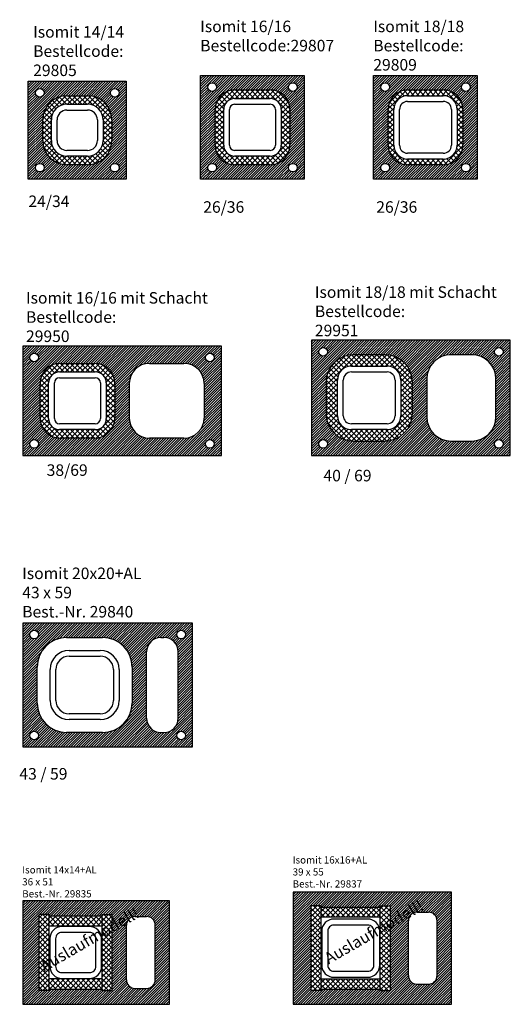
# Model space of a CAD drawing. Extents: x -1 to 444, y 0 to 352.
# Drawn here: x -1 to 169, y 0 to 342 of the extents above; entities that cross this region are included whole.
import ezdxf

# ---------------------------------------------------------------- set-up
doc = ezdxf.new("R2010")
doc.units = 0
doc.header["$LTSCALE"] = 0.5
doc.header["$MEASUREMENT"] = 0
doc.linetypes.add('ACAD_ISO03W100', pattern=[30, 12, -18])
doc.layers.get('0').update_dxf_attribs({"linetype": 'ACAD_ISO03W100'})
for name, color, linetype in [('ISOMIT_14X14_AL', 10, 'CONTINUOUS'), ('ISOMIT_16X16_AL', 10, 'CONTINUOUS'), ('ISOMIT_20X20_AL', 10, 'CONTINUOUS'), ('LAYER5', 7, 'CONTINUOUS'), ('LAYER6', 1, 'CONTINUOUS'), ('STRICHSTÄRKE_025', 7, 'CONTINUOUS')]:
    doc.layers.add(name, color=color, linetype=linetype)
doc.styles.add('bemassung', font='arial.ttf', dxfattribs={"height": 4})
doc.styles.get("Standard").update_dxf_attribs({"font": 'STANDARD.SHX'})

msp = doc.modelspace()

# ---------------------------------------------------------------- hatches: boundary and pattern name
at = {"layer": 'LAYER5', "ltscale": 0.5}
h = msp.add_hatch(dxfattribs=at)
h.set_pattern_fill('ANSI31,_O', color=256, scale=5)
h.set_pattern_definition([(45, (-10121.17216, 8212.1217), (-0.441941738, 0.441941738), [])])
h.paths.add_polyline_path([(61.78, 322.62), (61.78, 286.62), (97.78, 286.62), (97.78, 322.62)])
h.paths.add_polyline_path([(85.98, 317.62, -0.414214), (92.78, 310.82), (92.78, 298.42, -0.414214), (85.98, 291.62), (73.58, 291.62, -0.414214), (66.78, 298.42), (66.78, 310.82, -0.414214), (73.58, 317.62)], flags=16)
h.paths.add_polyline_path([(64.28, 318.62, -1), (67.28, 318.62, -1)], flags=16)
h.paths.add_polyline_path([(95.28, 318.62, -1), (92.28, 318.62, -1)], flags=16)
h.paths.add_polyline_path([(67.28, 290.62, -1), (64.28, 290.62, -1)], flags=16)
h.paths.add_polyline_path([(95.28, 290.62, -1), (92.28, 290.62, -1)], flags=16)
h = msp.add_hatch(dxfattribs=at)
h.set_pattern_fill('ANSI31,_O', color=256, scale=5)
h.set_pattern_definition([(45, (-10061.0898, 8212.1217), (-0.441941738, 0.441941738), [])])
h.paths.add_polyline_path([(121.86, 322.62), (121.86, 286.62), (157.86, 286.62), (157.86, 322.62)])
h.paths.add_polyline_path([(146.06, 317.62, -0.414214), (152.86, 310.82), (152.86, 298.42, -0.414214), (146.06, 291.62), (133.66, 291.62, -0.414214), (126.86, 298.42), (126.86, 310.82, -0.414214), (133.66, 317.62)], flags=16)
h.paths.add_polyline_path([(124.36, 318.62, -1), (127.36, 318.62, -1)], flags=16)
h.paths.add_polyline_path([(155.36, 318.62, -1), (152.36, 318.62, -1)], flags=16)
h.paths.add_polyline_path([(127.36, 290.62, -1), (124.36, 290.62, -1)], flags=16)
h.paths.add_polyline_path([(155.36, 290.62, -1), (152.36, 290.62, -1)], flags=16)
h = msp.add_hatch(dxfattribs=at)
h.set_pattern_fill('ANSI31,_O', color=256, scale=5)
h.set_pattern_definition([(45, (-10085.455, 8210.1217), (-0.441941738, 0.441941738), [])])
h.paths.add_polyline_path([(1.93, 320.62), (1.93, 286.62), (35.93, 286.62), (35.93, 320.62)])
h.paths.add_polyline_path([(15.33, 315.62), (22.53, 315.62, -0.414214), (30.93, 307.22), (30.93, 300.02, -0.414214), (22.53, 291.62), (15.33, 291.62, -0.414214), (6.93, 300.02), (6.93, 307.22, -0.414214)], flags=16)
h.paths.add_polyline_path([(4.43, 316.62, -1), (7.43, 316.62, -1)], flags=16)
h.paths.add_polyline_path([(33.43, 316.62, -1), (30.43, 316.62, -1)], flags=16)
h.paths.add_polyline_path([(7.43, 290.62, -1), (4.43, 290.62, -1)], flags=16)
h.paths.add_polyline_path([(33.43, 290.62, -1), (30.43, 290.62, -1)], flags=16)
h = msp.add_hatch(dxfattribs=at)
h.set_pattern_fill('ANSI31,_O', color=256, scale=5)
h.set_pattern_definition([(45, (-11278.4787, 8118.1386), (-0.441941738, 0.441941738), [])])
h.paths.add_polyline_path([(100.32, 230.64), (100.32, 190.64), (169.32, 190.64), (169.32, 230.64)])
h.paths.add_polyline_path([(148.72, 225.64), (155.92, 225.64, -0.414214), (164.32, 217.24), (164.32, 204.04, -0.414214), (155.92, 195.64), (148.72, 195.64, -0.414214), (140.32, 204.04), (140.32, 217.24, -0.414214)], flags=16)
h.paths.add_polyline_path([(135.32, 216.04), (135.32, 205.24, -0.414214), (125.72, 195.64), (114.92, 195.64, -0.414214), (105.32, 205.24), (105.32, 216.04, -0.414214), (114.92, 225.64), (125.72, 225.64, -0.414214)], flags=16)
h.paths.add_polyline_path([(166.82, 226.64, -1), (163.82, 226.64, -1)], flags=16)
h.paths.add_polyline_path([(102.82, 226.64, -1), (105.82, 226.64, -1)], flags=16)
h.paths.add_polyline_path([(166.82, 194.64, -1), (163.82, 194.64, -1)], flags=16)
h.paths.add_polyline_path([(105.82, 194.64, -1), (102.82, 194.64, -1)], flags=16)
h = msp.add_hatch(dxfattribs=at)
h.set_pattern_fill('ANSI31,_O', color=256, scale=5)
h.set_pattern_definition([(45, (-11218.6432, 8118.1386), (-0.441941738, 0.441941738), [])])
h.paths.add_polyline_path([(0, 228.64), (0, 190.64), (69, 190.64), (69, 228.64)])
h.paths.add_polyline_path([(44, 222.64), (56, 222.64, -0.414214), (63, 215.64), (63, 203.64, -0.414214), (56, 196.64), (44, 196.64, -0.414214), (37, 203.64), (37, 215.64, -0.414214)], flags=16)
h.paths.add_polyline_path([(32, 215.64), (32, 203.64, -0.414214), (25, 196.64), (13, 196.64, -0.414214), (6, 203.64), (6, 215.64, -0.414214), (13, 222.64), (25, 222.64, -0.414214)], flags=16)
h.paths.add_polyline_path([(66.5, 224.64, -1), (63.5, 224.64, -1)], flags=16)
h.paths.add_polyline_path([(2.5, 224.64, -1), (5.5, 224.64, -1)], flags=16)
h.paths.add_polyline_path([(66.5, 194.64, -1), (63.5, 194.64, -1)], flags=16)
h.paths.add_polyline_path([(5.5, 194.64, -1), (2.5, 194.64, -1)], flags=16)
h = msp.add_hatch(dxfattribs=at)
h.set_pattern_fill('ANSI31,_O', color=256, scale=5)
h.set_pattern_definition([(45, (-10242.4585, 8407.68673), (-0.441941738, 0.441941738), [])])
h.paths.add_polyline_path([(59, 89.41), (59, 132.41), (0, 132.41), (0, 89.41)])
h.paths.add_polyline_path([(27.75, 94.41), (15.25, 94.41, -0.414214), (5, 104.66), (5, 117.16, -0.414214), (15.25, 127.41), (27.75, 127.41, -0.414214), (38, 117.16), (38, 104.66, -0.414214)], flags=16)
h.paths.add_polyline_path([(43, 99.41), (43, 122.41, -0.414214), (48, 127.41), (49, 127.41, -0.414214), (54, 122.41), (54, 99.41, -0.414214), (49, 94.41), (48, 94.41, -0.414214)], flags=16)
h.paths.add_polyline_path([(56.5, 93.41, -1), (53.5, 93.41, -1)], flags=16)
h.paths.add_polyline_path([(53.5, 128.41, -1), (56.5, 128.41, -1)], flags=16)
h.paths.add_polyline_path([(2.5, 93.41, -1), (5.5, 93.41, -1)], flags=16)
h.paths.add_polyline_path([(2.5, 128.41, -1), (5.5, 128.41, -1)], flags=16)
h = msp.add_hatch(dxfattribs=at)
h.set_pattern_fill('ANSI31,_O', color=256, scale=5)
h.set_pattern_definition([(45, (-10984.17826, 8100.47905), (-0.441941738, 0.441941738), [])])
h.paths.add_polyline_path([(100.17, 34.25), (103.67, 34.25), (103.67, 33.75), (113.92, 33.75), (113.92, 39), (93.92, 39), (93.92, 19.5), (100.17, 19.5)])
h.paths.add_polyline_path([(127.67, 34.25), (127.67, 19.5), (133.92, 19.5), (133.92, 29, -0.414214), (136.92, 32), (140.92, 32, -0.414214), (143.92, 29), (143.92, 19.5), (148.92, 19.5), (148.92, 39), (113.92, 39), (113.92, 33.75), (124.17, 33.75), (124.17, 34.25)])
h.paths.add_polyline_path([(127.67, 4.75), (124.17, 4.75), (124.17, 5.25), (113.92, 5.25), (113.92, 0), (148.92, 0), (148.92, 19.5), (143.92, 19.5), (143.92, 10, -0.414214), (140.92, 7), (136.92, 7, -0.414214), (133.92, 10), (133.92, 19.5), (127.67, 19.5)])
h.paths.add_polyline_path([(100.17, 4.75), (100.17, 19.5), (93.92, 19.5), (93.92, 0), (113.92, 0), (113.92, 5.25), (103.67, 5.25), (103.67, 4.75)])
at = {"layer": 'LAYER5'}
h = msp.add_hatch(dxfattribs=at)
h.set_pattern_fill('ANSI31,_O', color=256, scale=5)
h.set_pattern_definition([(45, (-10936.3001, 8100.47905), (-0.441941738, 0.441941738), [])])
h.paths.add_polyline_path([(0, 36), (0, 18), (5.7, 18), (5.7, 31.2), (9.2, 31.2), (9.2, 30.7), (18.4, 30.7), (18.4, 36)])
h.paths.add_polyline_path([(18.4, 36), (18.4, 30.7), (27.6, 30.7), (27.6, 31.2), (31.1, 31.2), (31.1, 18), (36, 18), (36, 27.5, -0.414214), (39, 30.5), (43, 30.5, -0.414214), (46, 27.5), (46, 18), (51, 18), (51, 36)])
h.paths.add_polyline_path([(51, 0), (51, 18), (46, 18), (46, 8.5, -0.414214), (43, 5.5), (39, 5.5, -0.414214), (36, 8.5), (36, 18), (31.1, 18), (31.1, 4.8), (27.6, 4.8), (27.6, 5.3), (18.4, 5.3), (18.4, 0)])
h.paths.add_polyline_path([(18.4, 0), (18.4, 5.3), (9.2, 5.3), (9.2, 4.8), (5.7, 4.8), (5.7, 18), (0, 18), (0, 0)])
at = {"layer": 'LAYER6', "ltscale": 0.5}
h = msp.add_hatch(dxfattribs=at)
h.set_pattern_fill('ANSI37', color=256, scale=10, style=0)
h.set_pattern_definition([(45, (18.9324, 303.6244), (-0.88388, 0.88388), []), (135, (18.9324, 303.6244), (-0.88388, -0.88388), [])])
h.paths.add_polyline_path([(15.33, 315.62, 0.414214), (6.93, 307.22), (6.93, 300.02, 0.414214), (15.33, 291.62), (22.53, 291.62, 0.414214), (30.93, 300.02), (30.93, 307.22, 0.414214), (22.53, 315.62)])
h.paths.add_polyline_path([(22.53, 312.62, -0.414214), (27.93, 307.22), (27.93, 300.02, -0.414214), (22.53, 294.62), (15.33, 294.62, -0.414214), (9.93, 300.02), (9.93, 307.22, -0.414214), (15.33, 312.62)], flags=16)
h = msp.add_hatch(dxfattribs=at)
h.set_pattern_fill('ANSI37', color=256, scale=10, style=0)
h.set_pattern_definition([(45, (79.7783, 304.6244), (-0.88388, 0.88388), []), (135, (79.7783, 304.6244), (-0.88388, -0.88388), [])])
h.paths.add_polyline_path([(73.58, 317.62, 0.414214), (66.78, 310.82), (66.78, 298.42, 0.414214), (73.58, 291.62), (85.98, 291.62, 0.414214), (92.78, 298.42), (92.78, 310.82, 0.414214), (85.98, 317.62)])
h.paths.add_polyline_path([(85.98, 314.62, -0.414214), (89.78, 310.82), (89.78, 298.42, -0.414214), (85.98, 294.62), (73.58, 294.62, -0.414214), (69.78, 298.42), (69.78, 310.82, -0.414214), (73.58, 314.62)], flags=16)
h = msp.add_hatch(dxfattribs=at)
h.set_pattern_fill('ANSI37', color=256, scale=10, style=0)
h.set_pattern_definition([(45, (139.8606, 304.6244), (-0.88388, 0.88388), []), (135, (139.8606, 304.6244), (-0.88388, -0.88388), [])])
h.paths.add_polyline_path([(133.66, 317.62, 0.414214), (126.86, 310.82), (126.86, 298.42, 0.414214), (133.66, 291.62), (146.06, 291.62, 0.414214), (152.86, 298.42), (152.86, 310.82, 0.414214), (146.06, 317.62)])
h.paths.add_polyline_path([(146.06, 315.62, -0.414214), (150.86, 310.82), (150.86, 298.42, -0.414214), (146.06, 293.62), (133.66, 293.62, -0.414214), (128.86, 298.42), (128.86, 310.82, -0.414214), (133.66, 315.62)], flags=16)
h = msp.add_hatch(dxfattribs=at)
h.set_pattern_fill('ANSI37', color=256, scale=10, style=0)
h.set_pattern_definition([(45, (19, 209.6413), (-0.88388, 0.88388), []), (135, (19, 209.6413), (-0.88388, -0.88388), [])])
h.paths.add_polyline_path([(13, 222.64, 0.414214), (6, 215.64), (6, 203.64, 0.414214), (13, 196.64), (25, 196.64, 0.414214), (32, 203.64), (32, 215.64, 0.414214), (25, 222.64)])
h.paths.add_polyline_path([(25.2, 219.64, -0.414214), (29, 215.84), (29, 203.44, -0.414214), (25.2, 199.64), (12.8, 199.64, -0.414214), (9, 203.44), (9, 215.84, -0.414214), (12.8, 219.64)], flags=16)
h = msp.add_hatch(dxfattribs=at)
h.set_pattern_fill('ANSI37', color=256, scale=10, style=0)
h.set_pattern_definition([(45, (120.3185, 210.6413), (-0.88388, 0.88388), []), (135, (120.3185, 210.6413), (-0.88388, -0.88388), [])])
h.paths.add_polyline_path([(114.92, 225.64, 0.414214), (105.32, 216.04), (105.32, 205.24, 0.414214), (114.92, 195.64), (125.72, 195.64, 0.414214), (135.32, 205.24), (135.32, 216.04, 0.414214), (125.72, 225.64)])
h.paths.add_polyline_path([(126.52, 221.64, -0.414214), (131.32, 216.84), (131.32, 204.44, -0.414214), (126.52, 199.64), (114.12, 199.64, -0.414214), (109.32, 204.44), (109.32, 216.84, -0.414214), (114.12, 221.64)], flags=16)
h = msp.add_hatch(dxfattribs=at)
h.set_pattern_fill('ANSI37', color=256, scale=10, style=0)
h.set_pattern_definition([(45, (113.9194, 19.5), (-0.88388, 0.88388), []), (135, (113.9194, 19.5), (-0.88388, -0.88388), [])])
h.paths.add_polyline_path([(103.67, 33.75), (103.67, 30.25), (124.17, 30.25), (124.17, 33.75)])
h.paths.add_polyline_path([(127.67, 34.25), (124.17, 34.25), (124.17, 4.75), (127.67, 4.75)])
h.paths.add_polyline_path([(103.67, 8.75), (103.67, 5.25), (124.17, 5.25), (124.17, 8.75)])
h.paths.add_polyline_path([(103.67, 34.25), (100.17, 34.25), (100.17, 4.75), (103.67, 4.75)])
h = msp.add_hatch(dxfattribs=at)
h.set_pattern_fill('ANSI37', color=256, scale=10, style=0)
h.set_pattern_definition([(45, (18.4, 18), (-0.88388, 0.88388), []), (135, (18.4, 18), (-0.88388, -0.88388), [])])
h.paths.add_polyline_path([(9.2, 30.7), (9.2, 27.2), (27.6, 27.2), (27.6, 30.7)])
h.paths.add_polyline_path([(31.1, 31.2), (27.6, 31.2), (27.6, 4.8), (31.1, 4.8)])
h.paths.add_polyline_path([(27.6, 5.3), (27.6, 8.8), (9.2, 8.8), (9.2, 5.3)])
h.paths.add_polyline_path([(9.2, 31.2), (5.7, 31.2), (5.7, 4.8), (9.2, 4.8)])

# ---------------------------------------------------------------- linework, layer by layer
at = {"linetype": 'ByBlock'}
for p, q in [((59, 132.41), (0, 132.41)), ((0, 132.41), (0, 89.41)), ((59, 89.41), (59, 132.41)), ((48, 127.41), (49, 127.41)), ((43, 99.41), (43, 122.41)), ((54, 99.41), (54, 122.41)), ((48, 94.41), (49, 94.41)), ((0, 89.41), (59, 89.41))]:
    msp.add_line(p, q, dxfattribs=at)
for centre in [(4, 128.41), (55, 128.41), (4, 93.41), (55, 93.41)]:
    msp.add_circle(centre, 1.5, dxfattribs=at)
for centre, start, end in [((48, 122.41), 90, 180), ((49, 122.41), 0, 90), ((48, 99.41), 180, 270), ((49, 99.41), 270, 0)]:
    msp.add_arc(centre, 5, start, end, dxfattribs=at)
at = {"layer": 'ISOMIT_14X14_AL'}
for p, q in [((9.2, 4.8), (9.2, 31.2)), ((9.2, 27.2), (9.2, 30.7)), ((27.6, 27.2), (9.2, 27.2)), ((27.6, 8.8), (9.2, 8.8)), ((9.2, 5.3), (9.2, 8.8)), ((9.2, 4.8), (5.7, 4.8)), ((9.2, 5.3), (27.6, 5.3)), ((27.6, 4.8), (31.1, 4.8))]:
    msp.add_line(p, q, dxfattribs=at)
at = {"layer": 'ISOMIT_16X16_AL', "linetype": 'Continuous'}
for p, q in [((100.17, 4.75), (100.17, 34.25)), ((103.67, 34.25), (100.17, 34.25)), ((103.67, 4.75), (103.67, 34.25)), ((124.17, 4.75), (124.17, 34.25)), ((124.17, 34.25), (127.67, 34.25)), ((127.67, 4.75), (127.67, 34.25)), ((103.67, 33.75), (124.17, 33.75)), ((124.17, 30.25), (103.67, 30.25)), ((124.17, 8.75), (103.67, 8.75)), ((103.67, 4.75), (100.17, 4.75)), ((103.67, 5.25), (124.17, 5.25)), ((124.17, 4.75), (127.67, 4.75))]:
    msp.add_line(p, q, dxfattribs=at)
at = {"layer": 'ISOMIT_16X16_AL'}
for p, q in [((103.67, 30.25), (103.67, 33.75)), ((103.67, 5.25), (103.67, 8.75))]:
    msp.add_line(p, q, dxfattribs=at)
at = {"layer": 'LAYER5'}
for p, q in [((61.78, 322.62), (97.78, 322.62)), ((61.78, 286.62), (61.78, 322.62)), ((97.78, 322.62), (97.78, 286.62)), ((121.86, 322.62), (157.86, 322.62)), ((121.86, 286.62), (121.86, 322.62)), ((157.86, 322.62), (157.86, 286.62)), ((1.93, 320.62), (35.93, 320.62)), ((1.93, 286.62), (1.93, 320.62)), ((35.93, 320.62), (35.93, 286.62)), ((15.33, 315.62), (22.53, 315.62)), ((73.58, 317.62), (85.98, 317.62)), ((133.66, 317.62), (146.06, 317.62)), ((133.66, 315.62), (146.06, 315.62)), ((15.33, 312.62), (22.53, 312.62)), ((73.58, 314.62), (85.98, 314.62)), ((73.58, 312.62), (85.98, 312.62)), ((133.66, 313.62), (146.06, 313.62)), ((15.33, 310.62), (22.53, 310.62)), ((66.78, 298.42), (66.78, 310.82)), ((69.78, 298.42), (69.78, 310.82)), ((71.78, 298.42), (71.78, 310.82)), ((87.78, 310.82), (87.78, 298.42)), ((89.78, 310.82), (89.78, 298.42)), ((92.78, 310.82), (92.78, 298.42)), ((126.86, 298.42), (126.86, 310.82)), ((128.86, 298.42), (128.86, 310.82)), ((130.86, 298.42), (130.86, 310.82)), ((148.86, 310.82), (148.86, 298.42)), ((150.86, 310.82), (150.86, 298.42)), ((152.86, 310.82), (152.86, 298.42)), ((6.93, 300.02), (6.93, 307.22)), ((9.93, 300.02), (9.93, 307.22)), ((11.93, 300.02), (11.93, 307.22)), ((25.93, 307.22), (25.93, 300.02)), ((27.93, 307.22), (27.93, 300.02)), ((30.93, 307.22), (30.93, 300.02)), ((22.53, 296.62), (15.33, 296.62)), ((22.53, 294.62), (15.33, 294.62)), ((85.98, 296.62), (73.58, 296.62)), ((85.98, 294.62), (73.58, 294.62)), ((146.06, 295.62), (133.66, 295.62)), ((22.53, 291.62), (15.33, 291.62)), ((85.98, 291.62), (73.58, 291.62)), ((146.06, 293.62), (133.66, 293.62)), ((146.06, 291.62), (133.66, 291.62)), ((35.93, 286.62), (1.93, 286.62)), ((97.78, 286.62), (61.78, 286.62)), ((157.86, 286.62), (121.86, 286.62)), ((12.8, 219.64), (25.2, 219.64)), ((114.12, 221.64), (126.52, 221.64)), ((114.12, 219.64), (126.52, 219.64)), ((9, 203.44), (9, 215.84)), ((11, 203.44), (11, 215.84)), ((12.8, 217.64), (25.2, 217.64)), ((27, 215.84), (27, 203.44)), ((29, 215.84), (29, 203.44)), ((109.32, 204.44), (109.32, 216.84)), ((111.32, 204.44), (111.32, 216.84)), ((129.32, 216.84), (129.32, 204.44)), ((131.32, 216.84), (131.32, 204.44)), ((25.2, 201.64), (12.8, 201.64)), ((25.2, 199.64), (12.8, 199.64)), ((126.52, 201.64), (114.12, 201.64)), ((126.52, 199.64), (114.12, 199.64)), ((136.92, 32), (140.92, 32)), ((36, 8.5), (36, 27.5)), ((39, 30.5), (43, 30.5)), ((46, 8.5), (46, 27.5)), ((133.92, 10), (133.92, 29)), ((143.92, 10), (143.92, 29)), ((136.92, 7), (140.92, 7)), ((39, 5.5), (43, 5.5))]:
    msp.add_line(p, q, dxfattribs=at)
at = {"layer": 'LAYER5', "ltscale": 0.5}
for p, q in [((0, 228.64), (0, 190.64)), ((69, 228.64), (0, 228.64)), ((69, 190.64), (69, 228.64)), ((13, 222.64), (25, 222.64)), ((44, 222.64), (56, 222.64)), ((6, 203.64), (6, 215.64)), ((32, 215.64), (32, 203.64)), ((37, 215.64), (37, 203.64)), ((63, 215.64), (63, 203.64)), ((25, 196.64), (13, 196.64)), ((56, 196.64), (44, 196.64)), ((0, 190.64), (69, 190.64))]:
    msp.add_line(p, q, dxfattribs=at)
at = {"layer": 'LAYER5', "linetype": 'ByBlock', "ltscale": 0.5}
for p, q in [((15.25, 127.41), (27.75, 127.41)), ((5, 104.66), (5, 117.16)), ((38, 117.16), (38, 104.66)), ((27.75, 94.41), (15.25, 94.41))]:
    msp.add_line(p, q, dxfattribs=at)
at = {"layer": 'LAYER5'}
for points in [[(93.92, 0), (148.92, 0), (148.92, 39), (93.92, 39)], [(0, 0), (51, 0), (51, 36), (0, 36)]]:
    msp.add_lwpolyline(points, close=True, dxfattribs=at)
for points in [[(108.02, 9.4), (119.82, 9.4, 0.414214), (124.02, 13.6), (124.02, 25.4, 0.414214), (119.82, 29.6), (108.02, 29.6, 0.414214), (103.82, 25.4), (103.82, 13.6, 0.414214)], [(108.02, 11.5), (119.82, 11.5, 0.414214), (121.92, 13.6), (121.92, 25.4, 0.414214), (119.82, 27.5), (108.02, 27.5, 0.414214), (105.92, 25.4), (105.92, 13.6, 0.414214)], [(13.6, 9), (23.2, 9, 0.414214), (27.4, 13.2), (27.4, 22.8, 0.414214), (23.2, 27), (13.6, 27, 0.414214), (9.4, 22.8), (9.4, 13.2, 0.414214)], [(13.6, 11), (23.2, 11, 0.414214), (25.4, 13.2), (25.4, 22.8, 0.414214), (23.2, 25), (13.6, 25, 0.414214), (11.4, 22.8), (11.4, 13.2, 0.414214)]]:
    msp.add_lwpolyline(points, format="xyb", close=True, dxfattribs=at)
at = {"layer": 'LAYER5', "ltscale": 0.5}
for centre in [(5.93, 316.62), (31.93, 316.62), (65.78, 318.62), (93.78, 318.62), (125.86, 318.62), (153.86, 318.62), (5.93, 290.62), (31.93, 290.62), (65.78, 290.62), (93.78, 290.62), (125.86, 290.62), (153.86, 290.62), (4, 224.64), (65, 224.64), (104.32, 226.64), (165.32, 226.64), (4, 194.64), (65, 194.64), (104.32, 194.64), (165.32, 194.64)]:
    msp.add_circle(centre, 1.5, dxfattribs=at)
at = {"layer": 'LAYER5'}
for centre, radius, start, end in [((15.33, 307.22), 8.4, 90, 180), ((22.53, 307.22), 8.4, 0, 90), ((73.58, 310.82), 6.8, 90, 180), ((85.98, 310.82), 6.8, 0, 90), ((133.66, 310.82), 6.8, 90, 180), ((133.66, 310.82), 4.8, 90, 180), ((146.06, 310.82), 6.8, 0, 90), ((146.06, 310.82), 4.8, 0, 90), ((15.33, 307.22), 5.4, 90, 180), ((22.53, 307.22), 5.4, 0, 90), ((73.58, 310.82), 3.8, 90, 180), ((73.58, 310.82), 1.8, 90, 180), ((85.98, 310.82), 3.8, 0, 90), ((85.98, 310.82), 1.8, 0, 90), ((133.66, 310.82), 2.8, 90, 180), ((146.06, 310.82), 2.8, 0, 90), ((15.33, 307.22), 3.4, 90, 180), ((22.53, 307.22), 3.4, 0, 90), ((15.33, 300.02), 8.4, 180, 270), ((15.33, 300.02), 5.4, 180, 270), ((15.33, 300.02), 5.4, 180, 270), ((15.33, 300.02), 3.4, 180, 270), ((22.53, 300.02), 8.4, 270, 0), ((22.53, 300.02), 5.4, 270, 0), ((22.53, 300.02), 3.4, 270, 0), ((73.58, 298.42), 6.8, 180, 270), ((73.58, 298.42), 3.8, 180, 270), ((73.58, 298.42), 1.8, 180, 270), ((85.98, 298.42), 6.8, 270, 0), ((85.98, 298.42), 3.8, 270, 0), ((85.98, 298.42), 1.8, 270, 0), ((133.66, 298.42), 6.8, 180, 270), ((133.66, 298.42), 4.8, 180, 270), ((133.66, 298.42), 2.8, 180, 270), ((146.06, 298.42), 6.8, 270, 0), ((146.06, 298.42), 2.8, 270, 0), ((146.06, 298.42), 4.8, 270, 0), ((12.8, 215.84), 3.8, 90, 180), ((25.2, 215.84), 3.8, 0, 90), ((114.12, 216.84), 4.8, 90, 180), ((114.12, 216.84), 2.8, 90, 180), ((126.52, 216.84), 4.8, 0, 90), ((126.52, 216.84), 2.8, 0, 90), ((12.8, 215.84), 1.8, 90, 180), ((25.2, 215.84), 1.8, 0, 90), ((12.8, 203.44), 3.8, 180, 270), ((12.8, 203.44), 1.8, 180, 270), ((25.2, 203.44), 3.8, 270, 0), ((25.2, 203.44), 1.8, 270, 0), ((114.12, 204.44), 4.8, 180, 270), ((114.12, 204.44), 2.8, 180, 270), ((126.52, 204.44), 2.8, 270, 0), ((126.52, 204.44), 4.8, 270, 0), ((136.92, 29), 3, 90, 180), ((140.92, 29), 3, 0, 90), ((39, 27.5), 3, 90, 180), ((43, 27.5), 3, 0, 90), ((39, 8.5), 3, 180, 270), ((43, 8.5), 3, 270, 0), ((136.92, 10), 3, 180, 270), ((140.92, 10), 3, 270, 0)]:
    msp.add_arc(centre, radius, start, end, dxfattribs=at)
at = {"layer": 'LAYER5', "ltscale": 0.5}
for centre, start, end in [((13, 215.64), 90, 180), ((25, 215.64), 0, 90), ((44, 215.64), 90, 180), ((56, 215.64), 0, 90), ((13, 203.64), 180, 270), ((25, 203.64), 270, 0), ((44, 203.64), 180, 270), ((56, 203.64), 270, 0)]:
    msp.add_arc(centre, 7, start, end, dxfattribs=at)
at = {"layer": 'LAYER5', "linetype": 'ByBlock', "ltscale": 0.5}
for centre, start, end in [((15.25, 117.16), 90, 180), ((27.75, 117.16), 0, 90), ((15.25, 104.66), 180, 270), ((27.75, 104.66), 270, 0)]:
    msp.add_arc(centre, 10.25, start, end, dxfattribs=at)
at = {"layer": 'LAYER6', "ltscale": 0.5}
for p, q in [((5.7, 4.8), (5.7, 31.2)), ((9.2, 31.2), (5.7, 31.2)), ((27.6, 4.8), (27.6, 31.2)), ((27.6, 31.2), (31.1, 31.2)), ((31.1, 4.8), (31.1, 31.2)), ((9.2, 30.7), (27.6, 30.7))]:
    msp.add_line(p, q, dxfattribs=at)
at = {"layer": 'STRICHSTÄRKE_025', "linetype": 'Continuous'}
for p, q in [((100.32, 230.64), (100.32, 190.64)), ((169.32, 230.64), (100.32, 230.64)), ((169.32, 190.64), (169.32, 230.64)), ((125.72, 225.64), (114.92, 225.64)), ((155.92, 225.64), (148.72, 225.64)), ((105.32, 216.04), (105.32, 205.24)), ((135.32, 205.24), (135.32, 216.04)), ((140.32, 217.24), (140.32, 204.04)), ((164.32, 204.04), (164.32, 217.24)), ((114.92, 195.64), (125.72, 195.64)), ((148.72, 195.64), (155.92, 195.64)), ((100.32, 190.64), (169.32, 190.64)), ((16.1, 122.91), (26.9, 122.91)), ((16.1, 120.91), (26.9, 120.91)), ((9.5, 105.51), (9.5, 116.31)), ((11.5, 105.51), (11.5, 116.31)), ((31.5, 116.31), (31.5, 105.51)), ((33.5, 116.31), (33.5, 105.51)), ((26.9, 100.91), (16.1, 100.91)), ((26.9, 98.91), (16.1, 98.91))]:
    msp.add_line(p, q, dxfattribs=at)
for centre, radius, start, end in [((114.92, 216.04), 9.6, 90, 180), ((125.72, 216.04), 9.6, 0, 90), ((148.72, 217.24), 8.4, 90, 180), ((155.92, 217.24), 8.4, 0, 90), ((114.92, 205.24), 9.6, 180, 270), ((125.72, 205.24), 9.6, 270, 0), ((148.72, 204.04), 8.4, 180, 270), ((155.92, 204.04), 8.4, 270, 0), ((16.1, 116.31), 6.6, 90, 180), ((16.1, 116.31), 4.6, 90, 180), ((26.9, 116.31), 6.6, 0, 90), ((26.9, 116.31), 4.6, 0, 90), ((16.1, 105.51), 6.6, 180, 270), ((16.1, 105.51), 4.6, 180, 270), ((26.9, 105.51), 6.6, 270, 0), ((26.9, 105.51), 4.6, 270, 0)]:
    msp.add_arc(centre, radius, start, end, dxfattribs=at)

# ---------------------------------------------------------------- texts
at = {"layer": 'ISOMIT_14X14_AL', "insert": (-0.19, 47.96), "char_height": 2.5, "width": 39.694, "attachment_point": 1}
msp.add_mtext('Isomit 14x14+AL\\P36 x 51\\PBest.-Nr. 29835', dxfattribs=at)
at = {"layer": 'ISOMIT_16X16_AL', "insert": (93.73, 51.4), "char_height": 2.5, "width": 39.694, "attachment_point": 1}
msp.add_mtext('Isomit 16x16+AL\\P39 x 55\\PBest.-Nr. 29837', dxfattribs=at)
at = {"layer": 'ISOMIT_20X20_AL', "insert": (-0.19, 151.7), "char_height": 4, "width": 65.7682, "attachment_point": 1}
msp.add_mtext('{\\fArial|b0|i0|c0|p34;Isomit 20x20+AL\\P43 x 59\\PBest.-Nr. 29840}', dxfattribs=at)
at = {"layer": 'ISOMIT_20X20_AL', "char_height": 4, "width": 65.7682, "attachment_point": 1, "rotation": 30}
for insert in [(104.24, 17.29), (5.52, 14.69)]:
    msp.add_mtext('{\\fArial|b0|i0|c0|p34;Auslaufmodell!}', dxfattribs=dict(at, insert=insert))
at = {"layer": 'LAYER5', "linetype": 'Continuous', "insert": (8.3, 187.56), "char_height": 4, "width": 62.1249, "attachment_point": 1, "style": 'bemassung'}
msp.add_mtext('38/69 ', dxfattribs=at)
at = {"layer": 'LAYER6', "ltscale": 0.5, "char_height": 4, "attachment_point": 1, "style": 'bemassung'}
for s, insert, width in [('\\PIsomit 18/18\\PBestellcode:\\P29809', (121.73, 348.35), 48.5556), ('Isomit 14/14\\PBestellcode:\\P29805', (3.62, 339.77), 48.5556), ('\\PIsomit 16/16 Bestellcode:\\P29807', (61.64, 348.35), 48.5556), ('\\PIsomit 18/18 mit Schacht\\PBestellcode:\\P29951', (101.45, 256.06), 82.2263), ('\\PIsomit 16/16 mit Schacht \\PBestellcode:\\P29950', (1.13, 254.06), 81.9084)]:
    msp.add_mtext(s, dxfattribs=dict(at, insert=insert, width=width))
at = {"layer": 'STRICHSTÄRKE_025', "linetype": 'Continuous', "char_height": 4, "attachment_point": 1, "style": 'bemassung'}
for s, insert, width in [('24/34', (1.97, 280.94), 14.091), ('40 / 69 ', (104.43, 185.66), 25.1409), ('43 / 59 ', (-1.17, 82.06), 40.2686)]:
    msp.add_mtext(s, dxfattribs=dict(at, insert=insert, width=width))
at = {"layer": 'STRICHSTÄRKE_025', "color": 1, "linetype": 'Continuous', "char_height": 4, "width": 55.219, "attachment_point": 1, "style": 'bemassung'}
for insert in [(62.68, 278.95), (122.76, 278.95)]:
    msp.add_mtext('{\\C7;26/36  }', dxfattribs=dict(at, insert=insert))

doc.saveas('drawing.dxf')
